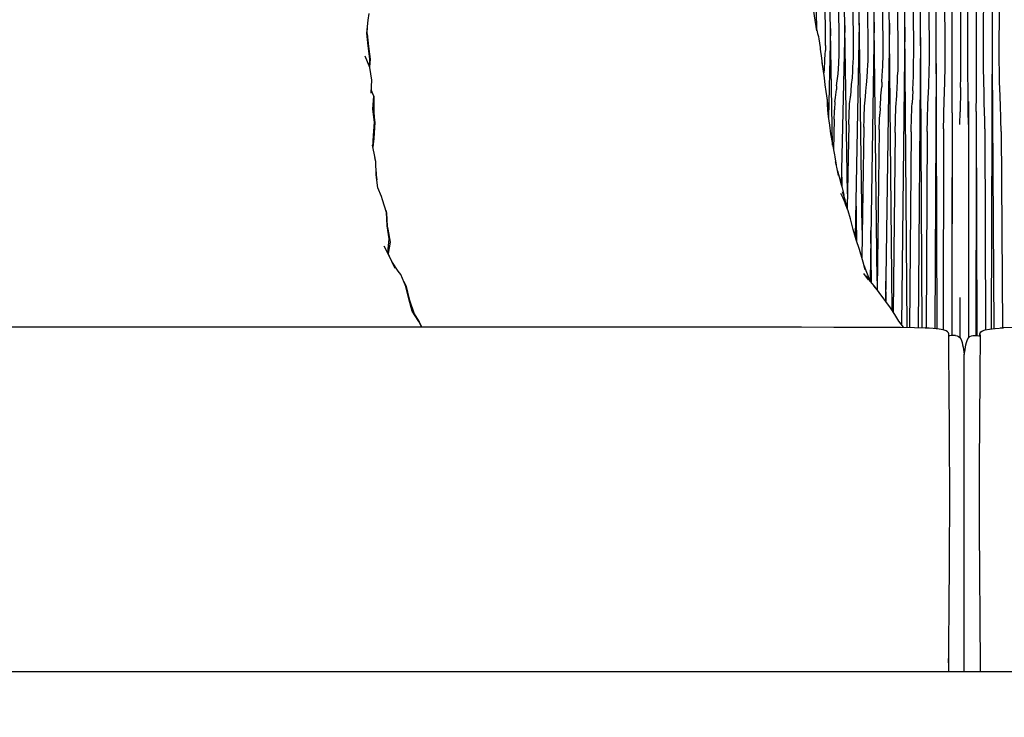
# Model space of a CAD drawing. Units: millimetres. Extents: x 500 to 6440, y 500 to 4700.
# Drawn here: x 2357 to 2789, y 1973 to 2279 of the extents above; entities that cross this region are included whole.
import ezdxf

# ---------------------------------------------------------------- set-up
doc = ezdxf.new("R2010")
doc.units = ezdxf.units.MM
doc.header["$PDMODE"] = 2
doc.header["$PDSIZE"] = 15
doc.layers.add('PAN-404', color=7, linetype='Continuous', true_color=0x8b8681)
doc.layers.add('PAN-7614', color=7, linetype='Continuous', true_color=0xae928c)
doc.styles.add('dim', font='simplex.shx', dxfattribs={"width": 0.7})
doc.dimstyles.new('MXM_DIM', dxfattribs={"dimtxt": 48, "dimasz": 6, "dimexe": 30, "dimexo": 0, "dimgap": 10, "dimtad": 0, "dimdec": 0, "dimzin": 11, "dimtxsty": 'dim', "dimblk": 'DOT', "dimcen": 3, "dimdle": 1.25, "dimclrd": 256, "dimclre": 256, "dimclrt": 256, "dimadec": 0, "dimazin": 0, "dimtfac": 1.25, "dimtdec": 0, "dimtix": 1, "dimtofl": 0, "dimtmove": 1, "dimatfit": 3, "dimldrblk": 'DOT', "dimfxl": 50, "dimfxlon": 1, "dimtolj": 1, "dimtzin": 0, "dimlwd": -1, "dimlwe": -1, "dimarcsym": 0})

# ---------------------------------------------------------------- blocks, each defined once
blk = doc.blocks.new('_Dot')
at = {"color": 0, "linetype": 'ByBlock', "lineweight": -2}
blk.add_line((-0.5, 0), (-1, 0), dxfattribs=at)
at = {"color": 0, "linetype": 'ByBlock', "const_width": 0.5}
blk.add_lwpolyline([(-0.25, 0, 1), (0.25, 0, 1)], format="xyb", close=True, dxfattribs=at)
blk = doc.blocks.new('*D5')
at = {"layer": 'Defpoints', "color": 0, "transparency": 16777216}
for p in [(1905.4, 2042.02), (3636.78, 2042.02), (3636.78, 1578.16)]:
    blk.add_point(p, dxfattribs=at)
at = {"layer": 'PAN-7614', "transparency": 16777216}
for p, q in [((1905.4, 1628.16), (1905.4, 1548.16)), ((3636.78, 1628.16), (3636.78, 1548.16)), ((1911.4, 1578.16), (2712.29, 1578.16)), ((3630.78, 1578.16), (2829.89, 1578.16))]:
    blk.add_line(p, q, dxfattribs=at)
at = {"layer": 'PAN-7614', "transparency": 16777216, "xscale": 6, "yscale": 6, "zscale": 6, "rotation": 180}
blk.add_blockref('_Dot', (1905.4, 1578.16), dxfattribs=at)
at = {"layer": 'PAN-7614', "transparency": 16777216, "xscale": 6, "yscale": 6, "zscale": 6}
blk.add_blockref('_Dot', (3636.78, 1578.16), dxfattribs=at)
at = {"layer": 'PAN-7614', "transparency": 16777216, "insert": (2771.09, 1578.16), "char_height": 48, "attachment_point": 5, "style": 'dim'}
blk.add_mtext('\\A1;1731', dxfattribs=at)
blk = doc.blocks.new('Gloria-DoubleSofa_Front')
at = {"layer": 'PAN-404'}
for points in [[(821.06, 539.51), (818.79, 773.71)], [(824.93, 417.2), (822.23, 774.87)], [(827.83, 537.54), (826.05, 773.28)], [(831.5, 417.04), (829.57, 774.25)], [(838.12, 416.59), (836.96, 774.4)], [(841.56, 530.95), (840.77, 773.8)], [(844.64, 519.92), (844.37, 775.85)], [(848.45, 527.12), (848.18, 776.18)], [(851.54, 527.28), (851.81, 776.08)], [(858.45, 530.95), (859.24, 773.8)], [(861.89, 416.59), (863.05, 774.44)], [(818.37, 424.67), (815.02, 770.13)], [(834.68, 534.36), (833.39, 773.15)], [(865.33, 534.35), (866.62, 773.17)], [(814.39, 541.38), (811.79, 760.86)], [(855.35, 519.1), (855.61, 763.71)], [(811.81, 437.61), (808.13, 748.23)], [(807.83, 543.2), (805.11, 737.86)], [(805.19, 459.85), (801.49, 724.4)], [(801.4, 545), (798.7, 712.76)], [(798.72, 475.85), (795.19, 695.05)], [(795.14, 546.78), (792.77, 676.44)], [(792.24, 497.09), (789.35, 655.75)], [(789.05, 548.57), (787.18, 640.59)], [(785.25, 548.55), (784.72, 574.68)], [(785.35, 547.29), (784.6, 551.99), (783.8, 556.79), (783.44, 561.71), (783.38, 565.62), (783.59, 569.55)], [(589.07, 531.46), (589.21, 535.08), (588.39, 540.68), (587.86, 546.35), (588.49, 552.05), (588.87, 554.87)], [(587.97, 546.05), (588.19, 549.4)], [(785.89, 545.58), (784.89, 550.22), (784.78, 550.86)], [(797.53, 549.7), (796.05, 479.93)], [(803.92, 550.65), (802.17, 456.94)], [(810.47, 551.08), (808.64, 437.83)], [(817.15, 550.65), (815.5, 428.65)], [(823.93, 548.86), (822.52, 418.36)], [(587.97, 546.05), (588.55, 540.47), (589.27, 534.95), (589.07, 531.44)], [(787.95, 531.39), (787.51, 535.33), (786.97, 539.25), (786.91, 540), (786.32, 543.86), (786.18, 544.7), (785.79, 546.04)], [(789.07, 540.85), (789.06, 544.18), (789.05, 548.57)], [(791.31, 548.34), (790.39, 509.23)], [(795.14, 537.22), (795.14, 542.39), (795.14, 546.78)], [(801.38, 535.46), (801.39, 540.6), (801.4, 545)], [(830.81, 544.45), (829.77, 417.09)], [(789.07, 540.85), (789.09, 538.63)], [(807.77, 533.67), (807.79, 536.95), (807.8, 538.79), (807.83, 543.21)], [(814.3, 531.82), (814.35, 536.93), (814.39, 541.37)], [(589.76, 519.89), (590.12, 525.61), (589.17, 531.2), (587.16, 536.2)], [(788.65, 530.03), (788.88, 534.72), (788.98, 536.88)], [(788.98, 536.88), (789.09, 538.63)], [(794.68, 528.41), (794.92, 533.02), (795.14, 537.22)], [(820.94, 529.92), (821.01, 535.03), (821.06, 539.51)], [(827.68, 527.42), (827.76, 532.78), (827.83, 537.54)], [(790.02, 514.75), (789.93, 516.88), (789.42, 520.71), (788.97, 523.63), (788.61, 526.72), (788.14, 530.66), (787.72, 533.43)], [(800.89, 526.75), (801.05, 529.56), (801.14, 531.3), (801.38, 535.46)], [(807.07, 523.81), (807.25, 525.05), (807.52, 529.53), (807.71, 532.75), (807.77, 533.66)], [(813.86, 524.83), (814.04, 527.7), (814.3, 531.82)], [(834.5, 523.79), (834.59, 529.33), (834.68, 534.36)], [(837.74, 533.03), (837.11, 416.7)], [(862.27, 533.01), (862.9, 416.7)], [(865.51, 523.79), (865.42, 529.32), (865.33, 534.36)], [(788.43, 528.24), (788.65, 530.03)], [(793.98, 523.13), (794.28, 525.37), (794.56, 527.46), (794.68, 528.41)], [(820.39, 519.33), (820.67, 525.24), (820.77, 527.4)], [(820.77, 527.4), (820.94, 529.92)], [(827.38, 521.05), (827.4, 521.6), (827.68, 527.42)], [(841.35, 519.86), (841.46, 525.59), (841.56, 530.93)], [(848.35, 522.5), (848.45, 527.18)], [(851.64, 522.26), (851.54, 527.26)], [(858.66, 519.86), (858.55, 525.59), (858.45, 530.94)], [(793.98, 523.13), (793.87, 521.63)], [(800.44, 523.57), (800.08, 518.71)], [(800.44, 523.57), (800.47, 523.79), (800.89, 526.75)], [(806.44, 515.56), (806.66, 518.41), (806.85, 520.84), (807.07, 523.81)], [(813.45, 518.72), (813.76, 522.8)], [(813.86, 524.83), (813.76, 522.8)], [(834.07, 515.14), (834.2, 517.69), (834.46, 523.02), (834.5, 523.79)], [(865.94, 515.13), (865.81, 517.69), (865.55, 523.02), (865.51, 523.78)], [(590.56, 496.26), (590.84, 501.35), (591.3, 507.17), (590.56, 512.89), (590.92, 518.7), (589.85, 521.39)], [(590.91, 518.6), (590.91, 511.85), (591.08, 509.34)], [(793.2, 516.2), (793.44, 518.12), (793.58, 519.29), (793.87, 521.63)], [(799.65, 515.28), (800.02, 518.26), (800.08, 518.7)], [(813.05, 513.57), (813.35, 517.47), (813.45, 518.72)], [(819.97, 513.86), (820.35, 518.79), (820.39, 519.33)], [(827.38, 521.05), (827.11, 515.59)], [(841.21, 517.02), (841.35, 519.86)], [(844.76, 511.31), (844.65, 519.54), (844.64, 519.98)], [(848.35, 522.5), (848.33, 520.61), (848.22, 512.8), (848.21, 511.82)], [(851.91, 506.22), (851.78, 512.08), (851.78, 512.26), (851.66, 521.16), (851.64, 522.26)], [(855.25, 511.98), (855.35, 519.13)], [(858.8, 517.03), (858.66, 519.86)], [(789.72, 517.91), (790.08, 514.09), (790.09, 513.03), (790.07, 512.18)], [(789.87, 515.19), (790.04, 512.45), (790.33, 509.69), (790.82, 505.89), (791.36, 502.11), (792.05, 498.36), (792.18, 497.45), (793, 492.87), (793.2, 492), (793.84, 488.31)], [(793.2, 516.2), (793.05, 512.59)], [(799.3, 506.48), (799.46, 510.51), (799.64, 515.05), (799.65, 515.28)], [(805.92, 505.11), (806.04, 508.24), (806.09, 509.5), (806.27, 514.2)], [(806.27, 514.2), (806.44, 515.56)], [(826.98, 513.89), (827.11, 515.59)], [(833.76, 503.08), (833.91, 508.21), (833.92, 508.38), (834.07, 515.14)], [(840.93, 504.26), (841.04, 509.44), (841.07, 510.49), (841.21, 517.02)], [(851.91, 516.26), (851.91, 412.69)], [(858.94, 510.5), (858.8, 517.03)], [(866.24, 503.08), (866.1, 508.2), (866.09, 508.38), (865.94, 515.13)], [(590.64, 512.82), (591.36, 507.09), (591, 500.14), (590.56, 496.23)], [(792.85, 508.52), (793.01, 511.71)], [(793.01, 511.71), (793.05, 512.59)], [(812.71, 503.97), (812.87, 508.29), (812.96, 510.74)], [(813.05, 513.57), (812.96, 510.74)], [(819.62, 502.68), (819.79, 508.07), (819.97, 513.83), (819.97, 513.86)], [(826.81, 508.28), (826.98, 513.89)], [(844.76, 511.28), (844.49, 413.64)], [(848.09, 506.27), (848.21, 511.82)], [(855.25, 511.97), (855.52, 413.64)], [(859.08, 504.27), (858.97, 509.43), (858.94, 510.5)], [(792.85, 508.52), (792.57, 495.26)], [(799.28, 506.16), (798.6, 469.83)], [(799.28, 506.16), (799.3, 506.48)], [(826.66, 503.03), (826.7, 504.44), (826.81, 508.28)], [(590.87, 501.27), (590.56, 496.23)], [(805.92, 505.12), (805, 447.84)], [(812.71, 503.97), (811.76, 433.78)], [(819.62, 502.67), (818.77, 424.03)], [(826.66, 503.03), (825.96, 417.19)], [(833.76, 503.08), (833.3, 416.96)], [(840.93, 504.27), (840.68, 416.16)], [(859.08, 504.27), (859.32, 416.16)], [(866.24, 503.08), (866.71, 416.96)], [(591.46, 491.46), (590.39, 497.15)], [(597.82, 448.3), (597.04, 450.12), (597.64, 456.05), (596.78, 461.73), (596.45, 467.59), (594.78, 473.11), (594.33, 474.62), (592.72, 478.49), (591.96, 484.15), (591.81, 489.94), (591.44, 491.54)], [(794.79, 483.86), (794.14, 487.53), (793.57, 489.83)], [(855.23, 413.67), (855.31, 488.81)], [(591.88, 487.05), (591.98, 484.06), (592.25, 482)], [(794.43, 485.91), (795.15, 483.23), (796.05, 479.64)], [(796.38, 478.69), (796.21, 487.71)], [(795.38, 482.29), (796.29, 479.06), (797.11, 475.48)], [(844.76, 413.67), (844.68, 483)], [(798.82, 468.98), (798.3, 470.6), (796.9, 473.84), (795.79, 475.94)], [(798.63, 469.72), (797.72, 473.23), (796.57, 476.7)], [(797.66, 473.4), (796.96, 476.06)], [(802.86, 454.69), (802.52, 475.73)], [(796.9, 473.84), (797.42, 472.81), (797.86, 471.73), (797.99, 471.31)], [(797.19, 474.09), (798.33, 470.68), (798.63, 469.72), (798.65, 469.52)], [(806.57, 442.39), (805.6, 445.89), (805.29, 446.8), (804.02, 451.31), (802.52, 455.68), (802.23, 456.71), (801.23, 460.18), (800.97, 461.27), (800.11, 464.82), (799.09, 468.29), (797.8, 471.63)], [(596.15, 468.58), (596.49, 467.51), (596.85, 461.65), (597.08, 460.32), (598.16, 454.61), (597.24, 449.66)], [(809.32, 436.67), (809, 459.73)], [(600.29, 443.05), (597.99, 447.98), (595.43, 452.89)], [(597.4, 449.29), (597.3, 449.97)], [(611.79, 417.4), (610.72, 419.8), (607.77, 424.36), (606.33, 429.71), (605.01, 435.22), (602.78, 440.42), (601.67, 441.83), (598.89, 446.06)], [(808.03, 438.12), (805.92, 440.82)], [(808.89, 437.2), (808.63, 437.86), (807.28, 441.27), (806.04, 444.33)], [(604.12, 437.31), (605.08, 435.14), (606.45, 429.64), (608.67, 423.22), (608.74, 423.01)], [(807.86, 438.41), (807.14, 439.85)], [(807.15, 439.24), (808.88, 437.21), (811.06, 434.54)], [(815.73, 428.35), (815.62, 437.51)], [(823.37, 417.23), (823.36, 417.25), (821.32, 419.94), (819.5, 422.86), (817.65, 425.82), (815.53, 428.61), (814.74, 429.73), (812.63, 432.51), (811.92, 433.6), (810.34, 435.42)], [(848.09, 430.26), (848.09, 412.71)], [(607.93, 424.31), (610.83, 419.7), (611.82, 417.4)], [(158.21, 417.4), (177.14, 417.4), (196.43, 417.4), (215.58, 417.4), (234.1, 417.4), (639.29, 417.4), (659.54, 417.4), (680.62, 417.4), (701.96, 417.4), (723, 417.4), (743.16, 417.39), (761.89, 417.39), (778.6, 417.39), (792.74, 417.38), (804.53, 417.36), (814.21, 417.32), (822.01, 417.26), (828.15, 417.15), (832.87, 416.99), (834.35, 416.9)], [(843.23, 413.53), (843.22, 413.63), (843.19, 414.08), (843.16, 414.37), (843.07, 414.8), (843.05, 414.86), (842.71, 415.29), (841.99, 415.73), (840.77, 416.14), (838.95, 416.5), (836.39, 416.77), (832.86, 416.99)], [(856.78, 413.53), (856.79, 413.63), (856.82, 414.08), (856.85, 414.37), (856.94, 414.8), (856.96, 414.86), (857.3, 415.3), (858.02, 415.73), (859.24, 416.14), (861.06, 416.5), (863.62, 416.77), (867.15, 416.99)], [(1541.8, 417.4), (1522.87, 417.4), (1503.58, 417.4), (1484.43, 417.4), (1465.91, 417.4), (1060.72, 417.4), (1040.47, 417.4), (1019.39, 417.4), (998.04, 417.4), (977.01, 417.4), (956.84, 417.39), (938.12, 417.39), (921.41, 417.39), (907.27, 417.38), (895.48, 417.36), (885.8, 417.32), (878, 417.26), (871.86, 417.15), (867.14, 416.99), (865.69, 416.9)], [(843.13, 414.44), (843.11, 414.23), (843.09, 413.67), (843.08, 412.69), (843.07, 411.22), (843.08, 409.21), (843.09, 406.69), (843.11, 403.71), (843.14, 400.33), (843.17, 396.58), (843.2, 392.52)], [(846.22, 413.69), (845.52, 413.72), (844.83, 413.68), (844.2, 413.61), (843.65, 413.54), (843.25, 413.53), (843.09, 413.57)], [(846.22, 413.69), (846.9, 413.56), (847.51, 413.28), (848.02, 412.81), (848.43, 412.2), (848.77, 411.44), (849.04, 410.57), (849.26, 409.61), (849.46, 408.58), (849.63, 407.51), (849.81, 406.42), (850, 405.33), (850, 405.28), (850.01, 405.33), (850.2, 406.42), (850.38, 407.51), (850.55, 408.58), (850.75, 409.61), (850.97, 410.57), (851.24, 411.44), (851.58, 412.2), (851.99, 412.81), (852.5, 413.28), (853.11, 413.56), (853.78, 413.69), (854.49, 413.72), (855.18, 413.68), (855.81, 413.61), (856.36, 413.54), (856.76, 413.53), (856.92, 413.57)], [(856.88, 414.44), (856.9, 414.23), (856.92, 413.67), (856.93, 412.69), (856.94, 411.22), (856.93, 409.21), (856.92, 406.69), (856.9, 403.71), (856.87, 400.33), (856.84, 396.58), (856.81, 392.52)], [(850, 395.99), (850, 405.28)], [(850, 356.24), (850, 395.99)], [(843.2, 392.52), (843.24, 388.18), (843.27, 383.62), (843.31, 378.88), (843.35, 373.99), (843.38, 368.97), (843.41, 363.84), (843.44, 358.63), (843.46, 353.36), (843.47, 348.06), (843.48, 342.74), (843.47, 337.44), (843.46, 332.17), (843.44, 326.94), (843.41, 321.77), (843.38, 316.66), (843.35, 311.65)], [(856.81, 392.52), (856.77, 388.18), (856.73, 383.62), (856.7, 378.88), (856.66, 373.99), (856.63, 368.97), (856.59, 363.84), (856.57, 358.63), (856.55, 353.36), (856.54, 348.06), (856.53, 342.75), (856.54, 337.44), (856.55, 332.17), (856.57, 326.94), (856.59, 321.77), (856.63, 316.66), (856.66, 311.65)], [(850, 336.29), (850, 356.24)], [(850, 292.5), (850, 336.29)], [(843.35, 311.65), (843.31, 306.73), (843.27, 301.92), (843.24, 297.25), (843.2, 292.75), (843.17, 288.46), (843.14, 284.45), (843.11, 280.75), (843.09, 277.41), (843.08, 274.47), (843.06, 266.11)], [(856.66, 311.65), (856.7, 306.73), (856.73, 301.92), (856.77, 297.25), (856.81, 292.75), (856.84, 288.47), (856.87, 284.45), (856.9, 280.75), (856.92, 277.41), (856.93, 274.47), (856.94, 271.98), (856.92, 266.11)], [(850, 266.11), (850, 292.5)], [(1662.5, 276.06), (1662.5, 266.11), (37.34, 266.11)], [(843.08, 269.99), (843.07, 271.98)]]:
    blk.add_lwpolyline(points, dxfattribs=at)

msp = doc.modelspace()

# ---------------------------------------------------------------- block references
at = {"layer": 'PAN-404'}
msp.add_blockref('Gloria-DoubleSofa_Front', (1921.09, 1726.6), dxfattribs=at)

# ---------------------------------------------------------------- dimensions: what is measured, and where the dimension line sits
at = {"layer": 'PAN-7614'}
dim = msp.add_linear_dim(base=(3636.78, 1578.16), p1=(1905.4, 2042.02), p2=(3636.78, 2042.02), dimstyle='MXM_DIM', dxfattribs=at)
dim.commit()
dim.dimension.update_dxf_attribs({"geometry": '*D5', "text_midpoint": (2771.09, 1578.16)})

doc.saveas('drawing.dxf')
